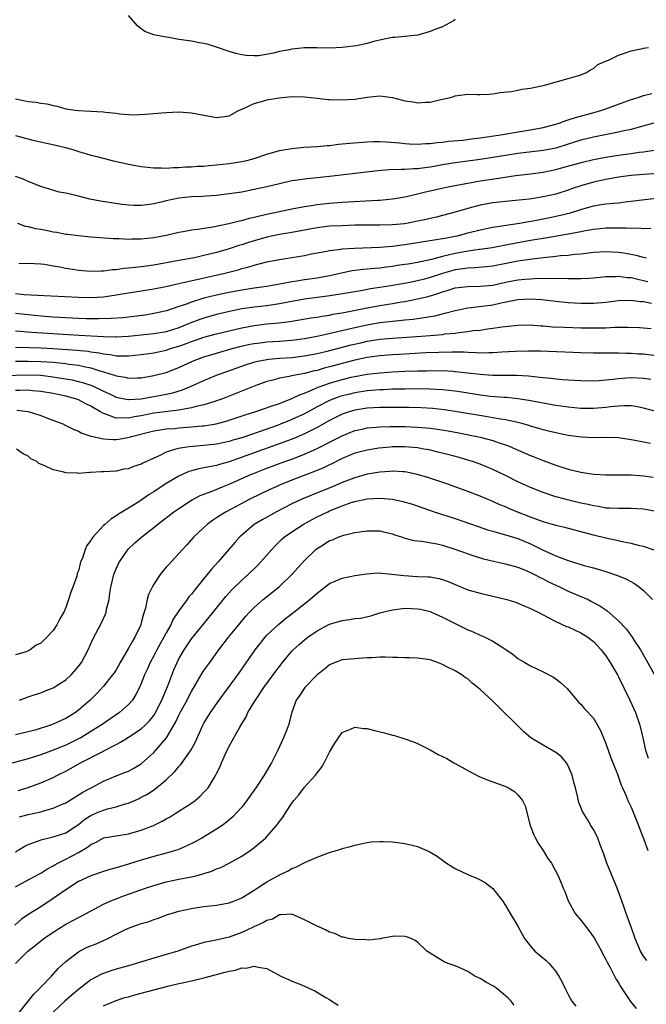
# Model space of a CAD drawing. Units: inches. Extents: x 2604000 to 2607000, y 1494000 to 1497000.
# Drawn here: x 2605048 to 2605147, y 1494845 to 1495001 of the extents above; entities that cross this region are included whole.
import ezdxf

# ---------------------------------------------------------------- set-up
doc = ezdxf.new("R2010")
doc.units = ezdxf.units.IN
doc.header["$MEASUREMENT"] = 0
doc.layers.add('LD26041494_2ft', color=180, linetype='Continuous')

msp = doc.modelspace()

# ---------------------------------------------------------------- linework, layer by layer
at = {"layer": 'LD26041494_2ft'}
for points, elevation in [([(2605117, 1495001.44), (2605116.75, 1495001.25), (2605115, 1495000.3), (2605113.9, 1494999.9), (2605113, 1494999.52), (2605111.04, 1494998.96), (2605107.4, 1494998.6), (2605107, 1494998.58), (2605105.68, 1494998.32), (2605104.05, 1494997.95), (2605103, 1494997.63), (2605101.27, 1494997.27), (2605100.78, 1494997.22), (2605099, 1494996.97), (2605097, 1494996.91), (2605094.95, 1494996.95), (2605093, 1494996.94), (2605091, 1494996.73), (2605090.64, 1494996.64), (2605089, 1494996.34), (2605088.09, 1494996.09), (2605085.69, 1494995.69), (2605085, 1494995.68), (2605083.72, 1494995.72), (2605083, 1494995.83), (2605082.06, 1494996.06), (2605081, 1494996.36), (2605079, 1494997.06), (2605077.52, 1494997.52), (2605077, 1494997.64), (2605076.25, 1494997.75), (2605075, 1494997.98), (2605073, 1494998.28), (2605071.42, 1494998.58), (2605070.67, 1494998.67), (2605069.03, 1494999.03), (2605067.57, 1494999.57), (2605067, 1494999.98), (2605066.43, 1495000.43), (2605065, 1495002.08)], 9276), ([(2605047, 1494988.8), (2605048.52, 1494988.52), (2605049, 1494988.4), (2605050.28, 1494988.28), (2605051, 1494988.15), (2605052, 1494988), (2605053, 1494987.74), (2605053.62, 1494987.62), (2605055, 1494987.22), (2605056.48, 1494987), (2605057, 1494986.94), (2605059, 1494986.86), (2605061, 1494986.74), (2605061.31, 1494986.69), (2605063, 1494986.52), (2605063.58, 1494986.42), (2605065.71, 1494986.29), (2605067.63, 1494986.37), (2605071, 1494986.64), (2605073, 1494986.72), (2605075, 1494986.58), (2605077, 1494986.19), (2605079, 1494985.86), (2605081, 1494986.11), (2605082.61, 1494987), (2605083.29, 1494987.29), (2605085, 1494988.08), (2605086.52, 1494988.52), (2605087, 1494988.64), (2605088.99, 1494988.99), (2605091, 1494989.17), (2605093, 1494989.14), (2605095, 1494988.94), (2605096.72, 1494988.72), (2605097, 1494988.73), (2605098.63, 1494988.63), (2605101, 1494988.77), (2605103, 1494989.1), (2605105, 1494989.28), (2605107, 1494989.01), (2605108.61, 1494988.61), (2605109, 1494988.47), (2605110.32, 1494988.32), (2605111, 1494988.16), (2605112.28, 1494988.28), (2605113, 1494988.29), (2605114.7, 1494988.7), (2605115, 1494988.75), (2605116.04, 1494989), (2605116.8, 1494989.2), (2605117, 1494989.28), (2605117.36, 1494989.36), (2605119, 1494989.56), (2605120.51, 1494989.49), (2605121, 1494989.53), (2605122.43, 1494989.57), (2605123, 1494989.6), (2605124.15, 1494989.85), (2605125.99, 1494989.99), (2605127, 1494990.21), (2605127.63, 1494990.37), (2605129, 1494990.53), (2605131.2, 1494991), (2605135, 1494992.04), (2605136.46, 1494992.46), (2605137, 1494992.64), (2605137.89, 1494993), (2605138.55, 1494993.45), (2605139, 1494993.64), (2605139.73, 1494994.27), (2605141, 1494994.8), (2605141.11, 1494994.89), (2605141.42, 1494995), (2605143, 1494995.79), (2605144.13, 1494996.13), (2605145, 1494996.48), (2605146.82, 1494996.82), (2605147, 1494996.87), (2605147.78, 1494997)], 9278), ([(2605047, 1494982.97), (2605049.75, 1494982.25), (2605053.43, 1494981.43), (2605055.14, 1494981), (2605056.57, 1494980.57), (2605057, 1494980.41), (2605058.12, 1494980.12), (2605059, 1494979.86), (2605059.7, 1494979.7), (2605062.39, 1494979), (2605065, 1494978.4), (2605067, 1494978.02), (2605069, 1494977.81), (2605070.19, 1494977.81), (2605071, 1494977.79), (2605072.14, 1494977.86), (2605073, 1494977.85), (2605074.04, 1494977.96), (2605075, 1494977.96), (2605075.92, 1494978.08), (2605077, 1494978.11), (2605077.79, 1494978.21), (2605079, 1494978.3), (2605081, 1494978.51), (2605083, 1494978.81), (2605083.83, 1494979), (2605085, 1494979.32), (2605087, 1494979.98), (2605089, 1494980.56), (2605091, 1494980.92), (2605092.91, 1494981.09), (2605095, 1494981.22), (2605096.62, 1494981.38), (2605097, 1494981.4), (2605098.42, 1494981.58), (2605099, 1494981.63), (2605100.23, 1494981.77), (2605103, 1494981.95), (2605104.01, 1494981.99), (2605105, 1494982), (2605106.02, 1494981.98), (2605108.18, 1494981.82), (2605109, 1494981.72), (2605109.66, 1494981.66), (2605111, 1494981.59), (2605112.32, 1494981.68), (2605113, 1494981.68), (2605114.15, 1494981.85), (2605115, 1494981.91), (2605115.95, 1494982.05), (2605118.25, 1494982.25), (2605119.57, 1494982.43), (2605121, 1494982.59), (2605123.89, 1494983), (2605127.65, 1494983.65), (2605129, 1494983.87), (2605131, 1494984.24), (2605133, 1494984.77), (2605133.71, 1494985), (2605134.63, 1494985.37), (2605135, 1494985.47), (2605136.14, 1494985.86), (2605139.3, 1494986.7), (2605140.33, 1494987), (2605141, 1494987.23), (2605145, 1494988.72), (2605145.99, 1494989), (2605147, 1494989.33), (2605148.32, 1494989.68)], 9280), ([(2605149, 1494985.02), (2605146.31, 1494984.31), (2605145, 1494983.95), (2605143.66, 1494983.66), (2605143, 1494983.49), (2605139, 1494982.69), (2605137, 1494982.22), (2605135, 1494981.61), (2605133, 1494980.97), (2605131, 1494980.58), (2605127, 1494980.08), (2605125, 1494979.79), (2605121, 1494979.17), (2605119, 1494978.89), (2605117, 1494978.63), (2605115, 1494978.31), (2605113.89, 1494978.11), (2605113, 1494977.92), (2605112.17, 1494977.83), (2605111, 1494977.64), (2605110.36, 1494977.64), (2605109, 1494977.55), (2605108.43, 1494977.57), (2605106.5, 1494977.5), (2605104.67, 1494977.33), (2605097, 1494976.46), (2605093, 1494976.03), (2605091.84, 1494975.84), (2605091, 1494975.73), (2605089, 1494975.29), (2605087, 1494974.8), (2605085, 1494974.34), (2605083, 1494973.96), (2605081, 1494973.65), (2605079, 1494973.42), (2605077.31, 1494973.31), (2605076.75, 1494973.25), (2605075, 1494973.18), (2605073, 1494972.98), (2605071, 1494972.56), (2605070.4, 1494972.4), (2605069, 1494972.08), (2605067.93, 1494971.93), (2605067, 1494971.83), (2605065.84, 1494971.84), (2605065, 1494971.88), (2605063.98, 1494971.98), (2605062.22, 1494972.22), (2605060.5, 1494972.5), (2605058.84, 1494972.84), (2605056.59, 1494973.41), (2605055, 1494973.77), (2605053.94, 1494973.94), (2605051, 1494974.85), (2605049, 1494975.65), (2605048.08, 1494976.08), (2605047, 1494976.42)], 9282), ([(2605047.3, 1494969), (2605048.51, 1494968.51), (2605049, 1494968.48), (2605050.15, 1494968.15), (2605051, 1494968.04), (2605051.87, 1494967.87), (2605053, 1494967.63), (2605053.57, 1494967.57), (2605055, 1494967.27), (2605055.25, 1494967.25), (2605057, 1494967.03), (2605059, 1494966.84), (2605062.53, 1494966.53), (2605063.47, 1494966.53), (2605065, 1494966.46), (2605065.51, 1494966.49), (2605067, 1494966.49), (2605067.45, 1494966.55), (2605069, 1494966.69), (2605071, 1494967.09), (2605073, 1494967.58), (2605073.68, 1494967.68), (2605075, 1494967.92), (2605076.02, 1494968.02), (2605078.4, 1494968.4), (2605080.93, 1494968.93), (2605082.64, 1494969.36), (2605083, 1494969.42), (2605084.23, 1494969.77), (2605085, 1494969.93), (2605085.84, 1494970.16), (2605087.47, 1494970.53), (2605089.76, 1494971), (2605091, 1494971.27), (2605093, 1494971.66), (2605093.77, 1494971.77), (2605095, 1494971.97), (2605097, 1494972.19), (2605099, 1494972.34), (2605104.68, 1494972.68), (2605105, 1494972.69), (2605107, 1494972.87), (2605107.76, 1494973), (2605109.25, 1494973.25), (2605111, 1494973.65), (2605112.07, 1494973.93), (2605115.33, 1494974.67), (2605116.93, 1494975), (2605119, 1494975.38), (2605121, 1494975.74), (2605124.26, 1494976.25), (2605126.58, 1494976.58), (2605129, 1494976.87), (2605131, 1494977.15), (2605133, 1494977.55), (2605134.14, 1494977.86), (2605137.27, 1494978.73), (2605139, 1494979.14), (2605141, 1494979.54), (2605143, 1494979.86), (2605145, 1494980.1), (2605146.29, 1494980.29), (2605147, 1494980.36), (2605148.66, 1494980.66)], 9284), ([(2605151, 1494977.04), (2605147, 1494976.75), (2605145, 1494976.57), (2605143, 1494976.31), (2605141, 1494975.95), (2605139, 1494975.51), (2605137, 1494974.96), (2605135.53, 1494974.47), (2605135, 1494974.28), (2605133, 1494973.64), (2605131, 1494973.17), (2605128.85, 1494972.85), (2605126.61, 1494972.61), (2605125, 1494972.47), (2605123, 1494972.25), (2605121, 1494971.89), (2605119, 1494971.33), (2605117, 1494970.73), (2605115, 1494970.22), (2605114.02, 1494969.98), (2605113, 1494969.76), (2605112.4, 1494969.6), (2605111, 1494969.3), (2605109.49, 1494969), (2605108.91, 1494968.91), (2605107, 1494968.73), (2605105, 1494968.69), (2605103, 1494968.69), (2605101, 1494968.66), (2605099, 1494968.6), (2605097, 1494968.5), (2605095, 1494968.26), (2605091, 1494967.52), (2605089, 1494967.18), (2605087, 1494966.75), (2605085, 1494966.2), (2605084.08, 1494965.92), (2605083, 1494965.57), (2605082.56, 1494965.44), (2605081, 1494964.92), (2605079, 1494964.33), (2605077, 1494963.82), (2605075.5, 1494963.5), (2605073, 1494963.05), (2605069, 1494962.29), (2605067, 1494962.02), (2605066.06, 1494961.94), (2605065, 1494961.81), (2605064.25, 1494961.75), (2605063, 1494961.58), (2605062.45, 1494961.55), (2605061, 1494961.35), (2605060.65, 1494961.35), (2605059, 1494961.28), (2605057, 1494961.44), (2605056.45, 1494961.55), (2605055, 1494961.75), (2605054.02, 1494961.98), (2605053, 1494962.14), (2605051.58, 1494962.42), (2605051, 1494962.48), (2605049, 1494962.57), (2605047.5, 1494962.5)], 9286), ([(2605047, 1494957.79), (2605048.35, 1494957.65), (2605050.5, 1494957.5), (2605057, 1494957.18), (2605059, 1494957.15), (2605061, 1494957.27), (2605063, 1494957.56), (2605065, 1494957.9), (2605069, 1494958.52), (2605070.91, 1494958.91), (2605073, 1494959.39), (2605073.48, 1494959.48), (2605080.12, 1494961), (2605082.43, 1494961.57), (2605083, 1494961.75), (2605084, 1494962), (2605085, 1494962.32), (2605085.56, 1494962.44), (2605087, 1494962.84), (2605089, 1494963.22), (2605091, 1494963.52), (2605091.65, 1494963.65), (2605093, 1494963.87), (2605094.11, 1494964.11), (2605095, 1494964.28), (2605096.55, 1494964.55), (2605097, 1494964.65), (2605098.86, 1494964.86), (2605099, 1494964.89), (2605100.96, 1494965.04), (2605105, 1494965.17), (2605107, 1494965.32), (2605108.48, 1494965.52), (2605109, 1494965.58), (2605111, 1494965.9), (2605111.94, 1494966.06), (2605113, 1494966.22), (2605113.64, 1494966.36), (2605115, 1494966.55), (2605115.37, 1494966.63), (2605117, 1494966.92), (2605117.37, 1494967), (2605119, 1494967.44), (2605121, 1494967.94), (2605123, 1494968.34), (2605127.22, 1494969), (2605128.72, 1494969.28), (2605129.39, 1494969.39), (2605132.09, 1494969.91), (2605133.75, 1494970.25), (2605135.35, 1494970.65), (2605137, 1494971.17), (2605139, 1494971.74), (2605139.91, 1494971.91), (2605141, 1494972.07), (2605142.21, 1494972.21), (2605143, 1494972.26), (2605144.44, 1494972.44), (2605145, 1494972.48), (2605146.74, 1494972.74), (2605149, 1494972.99)], 9288), ([(2605148.14, 1494968.14), (2605147, 1494968.11), (2605146.19, 1494968.19), (2605145, 1494968.15), (2605144.2, 1494968.2), (2605143, 1494968.2), (2605142.21, 1494968.21), (2605141, 1494968.18), (2605140.1, 1494968.1), (2605139, 1494967.98), (2605137.77, 1494967.77), (2605137, 1494967.61), (2605135.31, 1494967.31), (2605135, 1494967.24), (2605131.37, 1494966.63), (2605131, 1494966.58), (2605129.66, 1494966.34), (2605129, 1494966.23), (2605125.58, 1494965.58), (2605122.91, 1494965.09), (2605121, 1494964.81), (2605120.8, 1494964.8), (2605118.45, 1494964.45), (2605117, 1494964.18), (2605115.9, 1494963.9), (2605115, 1494963.71), (2605113.22, 1494963.22), (2605111, 1494962.73), (2605109.51, 1494962.49), (2605109, 1494962.4), (2605107.77, 1494962.23), (2605107, 1494962.09), (2605106.01, 1494961.99), (2605105, 1494961.84), (2605104.2, 1494961.8), (2605103, 1494961.67), (2605102.38, 1494961.62), (2605100.62, 1494961.38), (2605097, 1494960.61), (2605095, 1494960.25), (2605093, 1494959.98), (2605091.77, 1494959.77), (2605091, 1494959.67), (2605089.33, 1494959.33), (2605087.56, 1494959), (2605087, 1494958.91), (2605085, 1494958.63), (2605083, 1494958.33), (2605081, 1494957.96), (2605080.2, 1494957.8), (2605079, 1494957.53), (2605076.98, 1494957.02), (2605075, 1494956.41), (2605074.04, 1494956.04), (2605073, 1494955.7), (2605071.02, 1494955.02), (2605069, 1494954.58), (2605067.64, 1494954.36), (2605065, 1494954.03), (2605064.07, 1494953.93), (2605062.21, 1494953.79), (2605060.25, 1494953.75), (2605058.23, 1494953.77), (2605057, 1494953.81), (2605055, 1494953.91), (2605053, 1494954.03), (2605051, 1494954.19), (2605049, 1494954.38), (2605047, 1494954.61)], 9290), ([(2605147.44, 1494963.44), (2605147, 1494963.52), (2605145.84, 1494963.84), (2605144.15, 1494964.15), (2605143, 1494964.32), (2605141, 1494964.42), (2605139, 1494964.3), (2605138.23, 1494964.23), (2605137, 1494964.08), (2605135.99, 1494963.99), (2605135, 1494963.87), (2605133.78, 1494963.78), (2605133, 1494963.68), (2605131.55, 1494963.55), (2605129.27, 1494963.27), (2605127, 1494962.92), (2605123, 1494962.15), (2605121.97, 1494962.03), (2605120.14, 1494961.86), (2605119, 1494961.84), (2605118.28, 1494961.72), (2605117, 1494961.57), (2605115, 1494961), (2605113, 1494960.33), (2605112.09, 1494960.09), (2605111, 1494959.82), (2605109.51, 1494959.51), (2605107.05, 1494959.05), (2605105, 1494958.72), (2605103.49, 1494958.51), (2605102.29, 1494958.29), (2605101, 1494958.08), (2605098.4, 1494957.61), (2605096.66, 1494957.34), (2605093, 1494956.89), (2605090.42, 1494956.42), (2605089, 1494956.13), (2605088, 1494956), (2605087, 1494955.84), (2605085, 1494955.63), (2605083, 1494955.32), (2605081.07, 1494954.93), (2605079, 1494954.43), (2605077, 1494953.88), (2605076.34, 1494953.66), (2605074.89, 1494953.11), (2605074.63, 1494953), (2605073, 1494952.34), (2605071, 1494951.7), (2605069, 1494951.35), (2605065, 1494950.94), (2605063, 1494950.83), (2605062.85, 1494950.85), (2605061, 1494950.89), (2605057.12, 1494951.12), (2605049.55, 1494951.55), (2605047.71, 1494951.71), (2605047, 1494951.8)], 9292), ([(2605047, 1494949.26), (2605049.17, 1494949.16), (2605051, 1494949.13), (2605053, 1494949.04), (2605056.77, 1494948.77), (2605058.58, 1494948.58), (2605059, 1494948.51), (2605060.33, 1494948.33), (2605061, 1494948.16), (2605062.06, 1494948.06), (2605063, 1494947.85), (2605063.88, 1494947.88), (2605065, 1494947.83), (2605067, 1494948.06), (2605068.23, 1494948.23), (2605069, 1494948.35), (2605071, 1494948.77), (2605071.68, 1494949), (2605073, 1494949.39), (2605074.19, 1494949.81), (2605075, 1494950.14), (2605075.65, 1494950.35), (2605077, 1494950.82), (2605079, 1494951.36), (2605081, 1494951.86), (2605083, 1494952.34), (2605085, 1494952.71), (2605087, 1494952.93), (2605088.9, 1494953.1), (2605090.67, 1494953.33), (2605094.09, 1494953.91), (2605095, 1494954.03), (2605095.81, 1494954.19), (2605097, 1494954.35), (2605097.53, 1494954.47), (2605099, 1494954.7), (2605103, 1494955.51), (2605105, 1494955.87), (2605107, 1494956.18), (2605108.44, 1494956.44), (2605109, 1494956.51), (2605111, 1494956.92), (2605112.67, 1494957.33), (2605114.22, 1494957.78), (2605115, 1494958.06), (2605115.74, 1494958.26), (2605117, 1494958.67), (2605119, 1494958.92), (2605121, 1494958.94), (2605123, 1494959.13), (2605125, 1494959.57), (2605127, 1494959.97), (2605128.09, 1494960.09), (2605129, 1494960.15), (2605130.21, 1494960.21), (2605131, 1494960.19), (2605132.22, 1494960.22), (2605133, 1494960.19), (2605134.21, 1494960.21), (2605135, 1494960.17), (2605136.2, 1494960.2), (2605137, 1494960.18), (2605138.26, 1494960.26), (2605139, 1494960.28), (2605141, 1494960.48), (2605142.5, 1494960.5), (2605143, 1494960.54), (2605144.36, 1494960.36), (2605145, 1494960.32), (2605146.06, 1494960.06), (2605147, 1494959.87), (2605147.7, 1494959.7)], 9294), ([(2605047, 1494946.99), (2605049, 1494947), (2605051, 1494946.96), (2605053, 1494946.82), (2605055, 1494946.61), (2605055.47, 1494946.53), (2605057, 1494946.35), (2605057.86, 1494946.14), (2605059, 1494945.93), (2605060.59, 1494945.41), (2605061, 1494945.3), (2605061.98, 1494945), (2605062.75, 1494944.75), (2605063, 1494944.65), (2605064.43, 1494944.43), (2605065, 1494944.29), (2605066.36, 1494944.36), (2605067, 1494944.37), (2605069, 1494944.71), (2605071, 1494945.22), (2605073, 1494946.01), (2605075.15, 1494947), (2605077, 1494947.67), (2605079, 1494948.29), (2605081.48, 1494949), (2605082.68, 1494949.32), (2605084.3, 1494949.7), (2605085, 1494949.84), (2605085.95, 1494949.95), (2605087, 1494950.09), (2605089, 1494950.21), (2605090.3, 1494950.3), (2605091, 1494950.34), (2605093, 1494950.61), (2605095, 1494950.99), (2605097.56, 1494951.56), (2605101, 1494952.36), (2605103, 1494952.8), (2605105, 1494953.15), (2605107, 1494953.39), (2605108.48, 1494953.52), (2605109, 1494953.59), (2605110.29, 1494953.71), (2605111, 1494953.82), (2605112.06, 1494953.94), (2605113, 1494954.13), (2605113.75, 1494954.25), (2605115, 1494954.57), (2605115.36, 1494954.64), (2605117, 1494955.09), (2605119, 1494955.51), (2605119.54, 1494955.54), (2605123, 1494956.01), (2605124.31, 1494956.31), (2605127, 1494956.86), (2605129, 1494956.96), (2605130.82, 1494956.82), (2605133, 1494956.58), (2605135, 1494956.38), (2605137, 1494956.25), (2605139, 1494956.24), (2605141, 1494956.41), (2605143, 1494956.67), (2605145, 1494956.72), (2605146.51, 1494956.51), (2605147, 1494956.49), (2605148.28, 1494956.27)], 9296), ([(2605045, 1494944.73), (2605049, 1494944.84), (2605051, 1494944.75), (2605052.56, 1494944.56), (2605054.31, 1494944.31), (2605056.02, 1494944.02), (2605057, 1494943.79), (2605057.63, 1494943.63), (2605059.12, 1494943.12), (2605061, 1494942.21), (2605061.84, 1494941.84), (2605063, 1494941.29), (2605064.88, 1494940.88), (2605065, 1494940.87), (2605067, 1494941), (2605068.68, 1494941.32), (2605069, 1494941.37), (2605071, 1494941.77), (2605072.02, 1494941.98), (2605073.56, 1494942.44), (2605074.95, 1494943), (2605077, 1494943.92), (2605079, 1494944.76), (2605079.6, 1494945), (2605080.63, 1494945.37), (2605083.59, 1494946.41), (2605085.11, 1494946.89), (2605085.56, 1494947), (2605087, 1494947.29), (2605087.31, 1494947.31), (2605089, 1494947.49), (2605091, 1494947.6), (2605093, 1494947.83), (2605095, 1494948.23), (2605096.61, 1494948.61), (2605100.41, 1494949.59), (2605101.95, 1494949.95), (2605103, 1494950.18), (2605105, 1494950.49), (2605107, 1494950.69), (2605111.59, 1494951), (2605113, 1494951.11), (2605115, 1494951.28), (2605115.34, 1494951.34), (2605117, 1494951.49), (2605117.6, 1494951.59), (2605119, 1494951.72), (2605119.87, 1494951.87), (2605121, 1494951.97), (2605122.16, 1494952.16), (2605123, 1494952.25), (2605124.48, 1494952.48), (2605127, 1494952.76), (2605129, 1494952.79), (2605130.66, 1494952.66), (2605131, 1494952.65), (2605132.5, 1494952.5), (2605134.4, 1494952.4), (2605137, 1494952.32), (2605139, 1494952.3), (2605140.34, 1494952.34), (2605141, 1494952.34), (2605142.41, 1494952.41), (2605144.43, 1494952.42), (2605146.36, 1494952.36), (2605148.2, 1494952.2)], 9298), ([(2605149, 1494947.84), (2605147, 1494948.1), (2605146.14, 1494948.14), (2605145, 1494948.23), (2605144.24, 1494948.24), (2605143, 1494948.3), (2605142.28, 1494948.28), (2605141, 1494948.29), (2605139, 1494948.29), (2605137, 1494948.33), (2605130.6, 1494948.6), (2605129, 1494948.62), (2605128.62, 1494948.62), (2605126.55, 1494948.55), (2605124.42, 1494948.42), (2605123, 1494948.31), (2605122.33, 1494948.33), (2605121, 1494948.29), (2605120.35, 1494948.35), (2605119, 1494948.37), (2605118.42, 1494948.42), (2605116.45, 1494948.45), (2605114.41, 1494948.41), (2605112.32, 1494948.32), (2605108.07, 1494948.07), (2605107, 1494948), (2605105, 1494947.83), (2605103, 1494947.57), (2605101, 1494947.15), (2605099, 1494946.64), (2605097, 1494946.1), (2605096.12, 1494945.88), (2605095, 1494945.54), (2605094.55, 1494945.45), (2605093, 1494945.05), (2605092.66, 1494945), (2605091, 1494944.67), (2605090.55, 1494944.55), (2605089, 1494944.29), (2605088, 1494944), (2605087, 1494943.74), (2605085, 1494943.02), (2605079.92, 1494941), (2605079, 1494940.67), (2605078.54, 1494940.54), (2605077, 1494940.04), (2605075.77, 1494939.77), (2605075, 1494939.55), (2605073.27, 1494939.27), (2605073, 1494939.2), (2605069, 1494938.71), (2605067, 1494938.31), (2605065.87, 1494938.13), (2605065, 1494937.91), (2605064.01, 1494937.99), (2605063, 1494937.92), (2605061.49, 1494938.51), (2605061, 1494938.64), (2605060.4, 1494939), (2605059.5, 1494939.5), (2605059, 1494939.81), (2605058.19, 1494940.19), (2605057, 1494940.83), (2605056.54, 1494941), (2605055, 1494941.43), (2605053, 1494941.83), (2605051, 1494942.18), (2605049.71, 1494942.29), (2605049, 1494942.37), (2605047.66, 1494942.34), (2605047, 1494942.35)], 9300), ([(2605047.18, 1494939.18), (2605049, 1494938.99), (2605051, 1494938.35), (2605052.1, 1494937.9), (2605054.5, 1494937), (2605055, 1494936.77), (2605056.18, 1494936.18), (2605057, 1494935.87), (2605057.54, 1494935.54), (2605059, 1494935.07), (2605059.05, 1494935.05), (2605061, 1494934.62), (2605062.51, 1494934.51), (2605063, 1494934.53), (2605063.42, 1494934.58), (2605065.13, 1494934.87), (2605065.48, 1494935), (2605069, 1494935.9), (2605070.04, 1494936.04), (2605071, 1494936.2), (2605072.3, 1494936.3), (2605073, 1494936.38), (2605075, 1494936.53), (2605076.71, 1494936.71), (2605077, 1494936.72), (2605078.96, 1494937.04), (2605080.55, 1494937.45), (2605083.55, 1494938.45), (2605085.28, 1494939), (2605087.86, 1494939.86), (2605089, 1494940.27), (2605091, 1494941.03), (2605092.31, 1494941.69), (2605093, 1494941.92), (2605094.57, 1494942.57), (2605095.16, 1494942.84), (2605097, 1494943.49), (2605099, 1494944.08), (2605100.44, 1494944.44), (2605101, 1494944.57), (2605103, 1494944.93), (2605105, 1494945.16), (2605107, 1494945.29), (2605109, 1494945.4), (2605111, 1494945.47), (2605112.51, 1494945.49), (2605113, 1494945.51), (2605114.51, 1494945.49), (2605115, 1494945.5), (2605116.61, 1494945.39), (2605117, 1494945.38), (2605119, 1494945.16), (2605121, 1494944.91), (2605123, 1494944.77), (2605126.78, 1494944.78), (2605128.67, 1494944.67), (2605130.48, 1494944.48), (2605131, 1494944.39), (2605132.27, 1494944.27), (2605133, 1494944.18), (2605134.1, 1494944.1), (2605135, 1494944.02), (2605137, 1494943.91), (2605139, 1494943.88), (2605139.93, 1494943.93), (2605141, 1494944.02), (2605142.14, 1494944.14), (2605143, 1494944.26), (2605144.34, 1494944.34), (2605145, 1494944.4), (2605147, 1494944.31), (2605148.14, 1494944.14)], 9302), ([(2605149, 1494939), (2605147, 1494939.53), (2605145.76, 1494939.76), (2605145, 1494939.86), (2605143.89, 1494939.89), (2605143, 1494939.84), (2605141.73, 1494939.73), (2605141, 1494939.63), (2605139, 1494939.47), (2605137, 1494939.48), (2605135, 1494939.65), (2605133.83, 1494939.83), (2605133, 1494939.93), (2605132.11, 1494940.11), (2605131, 1494940.3), (2605130.43, 1494940.43), (2605128.75, 1494940.75), (2605127, 1494941.01), (2605125.19, 1494941.19), (2605124.8, 1494941.2), (2605122.6, 1494941.4), (2605121, 1494941.61), (2605118.07, 1494942.07), (2605117, 1494942.22), (2605115, 1494942.44), (2605113, 1494942.55), (2605110.58, 1494942.58), (2605109, 1494942.56), (2605107, 1494942.52), (2605105.56, 1494942.44), (2605105, 1494942.43), (2605103.69, 1494942.31), (2605103, 1494942.27), (2605101, 1494941.96), (2605100.23, 1494941.77), (2605099, 1494941.47), (2605098.64, 1494941.36), (2605097.67, 1494941), (2605097, 1494940.73), (2605095, 1494939.71), (2605093, 1494938.63), (2605091, 1494937.7), (2605090.5, 1494937.5), (2605089.31, 1494937), (2605088.8, 1494936.8), (2605087, 1494936.17), (2605083, 1494934.81), (2605081.61, 1494934.39), (2605081, 1494934.19), (2605079, 1494933.76), (2605077, 1494933.55), (2605074.64, 1494933.36), (2605072.9, 1494933.1), (2605072.52, 1494933), (2605071, 1494932.49), (2605069.98, 1494931.98), (2605067.25, 1494930.75), (2605067, 1494930.59), (2605065.77, 1494930.23), (2605065, 1494929.87), (2605064.23, 1494929.77), (2605063, 1494929.5), (2605061, 1494929.37), (2605060.63, 1494929.37), (2605059, 1494929.25), (2605058.75, 1494929.25), (2605057, 1494929.12), (2605056.86, 1494929.14), (2605055, 1494929.21), (2605054.69, 1494929.31), (2605053, 1494929.66), (2605051.66, 1494930.34), (2605050.68, 1494930.68), (2605050.37, 1494931), (2605049.44, 1494931.44), (2605049, 1494931.84), (2605048.21, 1494932.21), (2605047.16, 1494933)], 9304), ([(2605148.11, 1494933.89), (2605147, 1494934.09), (2605145.63, 1494934.37), (2605145, 1494934.47), (2605143, 1494934.76), (2605141, 1494934.83), (2605139, 1494934.79), (2605137.13, 1494934.87), (2605135, 1494935.16), (2605133, 1494935.58), (2605131.87, 1494935.87), (2605131, 1494936.08), (2605130.3, 1494936.3), (2605129, 1494936.66), (2605128.75, 1494936.75), (2605127.83, 1494937), (2605127, 1494937.21), (2605126.74, 1494937.26), (2605125, 1494937.65), (2605124.24, 1494937.76), (2605123, 1494937.99), (2605121.82, 1494938.18), (2605117, 1494939), (2605115.26, 1494939.26), (2605113.45, 1494939.45), (2605111.56, 1494939.56), (2605109.6, 1494939.6), (2605107.62, 1494939.62), (2605105.61, 1494939.61), (2605105, 1494939.6), (2605103, 1494939.5), (2605101, 1494939.21), (2605100.27, 1494939), (2605099.32, 1494938.68), (2605099, 1494938.56), (2605097.96, 1494938.04), (2605097, 1494937.54), (2605095, 1494936.42), (2605093, 1494935.44), (2605091.3, 1494934.7), (2605089.87, 1494934.13), (2605088.4, 1494933.6), (2605085, 1494932.4), (2605081, 1494930.94), (2605079.48, 1494930.52), (2605079, 1494930.37), (2605077.82, 1494930.18), (2605077, 1494929.98), (2605076.16, 1494929.84), (2605075, 1494929.52), (2605074.6, 1494929.4), (2605073, 1494928.7), (2605071, 1494927.51), (2605069, 1494926.2), (2605068.26, 1494925.74), (2605067, 1494924.86), (2605066.61, 1494924.61), (2605065, 1494923.59), (2605063.39, 1494922.61), (2605063, 1494922.34), (2605062.17, 1494921.83), (2605061.21, 1494921), (2605061, 1494920.79), (2605059.35, 1494919), (2605059.2, 1494918.8), (2605059, 1494918.42), (2605058.35, 1494917.65), (2605058.07, 1494917), (2605057.63, 1494915.63), (2605057.36, 1494915), (2605057.26, 1494914.74), (2605057, 1494913.6), (2605056.83, 1494913.17), (2605056.81, 1494913), (2605056.73, 1494912.73), (2605056.11, 1494911), (2605055.8, 1494910.2), (2605055.44, 1494909), (2605055, 1494907.74), (2605054.68, 1494907), (2605054.04, 1494905.96), (2605053.59, 1494905), (2605053, 1494904.1), (2605051.97, 1494903), (2605051, 1494902.06), (2605050.29, 1494901.72), (2605049.33, 1494901), (2605049, 1494900.82), (2605048.68, 1494900.68), (2605047, 1494900.19)], 9306), ([(2605047.6, 1494893), (2605049, 1494893.5), (2605050.14, 1494893.86), (2605051, 1494894.17), (2605051.61, 1494894.39), (2605053, 1494894.94), (2605055, 1494896.2), (2605055.85, 1494897), (2605057, 1494898.33), (2605057.28, 1494898.72), (2605057.5, 1494899), (2605058.53, 1494901), (2605059.28, 1494902.72), (2605060.7, 1494905.3), (2605061.3, 1494906.7), (2605061.41, 1494907), (2605061.5, 1494907.5), (2605061.88, 1494909), (2605062.01, 1494910.01), (2605062.19, 1494911), (2605062.65, 1494913), (2605062.74, 1494913.26), (2605063, 1494913.89), (2605063.34, 1494914.66), (2605063.52, 1494915), (2605064.95, 1494917.05), (2605065.97, 1494918.03), (2605067.09, 1494919), (2605069, 1494920.48), (2605069.61, 1494921), (2605072.21, 1494923), (2605073, 1494923.55), (2605075, 1494924.85), (2605076.41, 1494925.59), (2605077, 1494925.82), (2605078.31, 1494926.31), (2605079.97, 1494927), (2605081, 1494927.39), (2605084.57, 1494929), (2605084.88, 1494929.12), (2605087, 1494929.94), (2605089.87, 1494931), (2605091, 1494931.4), (2605093, 1494932.16), (2605095, 1494933.06), (2605096.29, 1494933.71), (2605097, 1494934.09), (2605097.61, 1494934.39), (2605099, 1494935.13), (2605101, 1494935.94), (2605102.19, 1494936.19), (2605103, 1494936.38), (2605104.49, 1494936.49), (2605105, 1494936.55), (2605106.57, 1494936.57), (2605107, 1494936.59), (2605109, 1494936.58), (2605111, 1494936.5), (2605112.39, 1494936.39), (2605113, 1494936.32), (2605114.16, 1494936.16), (2605115.88, 1494935.88), (2605117.57, 1494935.57), (2605120.46, 1494935), (2605121, 1494934.87), (2605123, 1494934.34), (2605124.02, 1494933.98), (2605125, 1494933.67), (2605125.5, 1494933.5), (2605126.67, 1494933), (2605129, 1494931.97), (2605129.7, 1494931.7), (2605131, 1494931.15), (2605133, 1494930.41), (2605135, 1494929.8), (2605137, 1494929.32), (2605139, 1494929.01), (2605141, 1494928.9), (2605143, 1494928.91), (2605145, 1494928.9), (2605147, 1494928.75), (2605148.54, 1494928.54)], 9308), ([(2605149, 1494923.04), (2605147, 1494923.43), (2605145, 1494923.55), (2605143.53, 1494923.53), (2605143, 1494923.5), (2605141.59, 1494923.59), (2605141, 1494923.6), (2605139.82, 1494923.82), (2605139, 1494923.94), (2605138.15, 1494924.15), (2605137, 1494924.39), (2605134.89, 1494924.89), (2605133.31, 1494925.31), (2605133, 1494925.4), (2605131, 1494926.06), (2605129, 1494926.87), (2605127, 1494927.79), (2605125, 1494928.8), (2605123, 1494929.76), (2605121, 1494930.57), (2605119.77, 1494931), (2605119.19, 1494931.19), (2605117.63, 1494931.63), (2605116.06, 1494932.06), (2605114.47, 1494932.47), (2605112.85, 1494932.85), (2605112.03, 1494933), (2605111, 1494933.17), (2605109, 1494933.34), (2605107, 1494933.33), (2605106.69, 1494933.31), (2605104.86, 1494933.14), (2605103, 1494932.84), (2605101, 1494932.32), (2605099, 1494931.5), (2605097.35, 1494930.65), (2605097, 1494930.49), (2605096.01, 1494929.99), (2605094.6, 1494929.4), (2605091, 1494928.02), (2605089, 1494927.22), (2605088.48, 1494927), (2605087.46, 1494926.54), (2605084.31, 1494925), (2605080.51, 1494923), (2605079.57, 1494922.43), (2605079, 1494922.03), (2605078.37, 1494921.63), (2605077.52, 1494921), (2605075.39, 1494919), (2605074.27, 1494917.74), (2605073.56, 1494917), (2605073, 1494916.37), (2605071.38, 1494914.62), (2605071, 1494914.16), (2605070.46, 1494913.54), (2605070.04, 1494913), (2605069, 1494911.47), (2605068.73, 1494911), (2605068.17, 1494909.83), (2605067.94, 1494909), (2605067.66, 1494907.66), (2605067.46, 1494907), (2605067.34, 1494906.66), (2605067, 1494905.28), (2605066.93, 1494905), (2605066.87, 1494904.87), (2605066, 1494903), (2605065.61, 1494902.39), (2605065, 1494901.24), (2605063.67, 1494899), (2605063, 1494897.82), (2605062.68, 1494897.32), (2605062.44, 1494897), (2605061, 1494895.2), (2605059.94, 1494894.06), (2605058.88, 1494893), (2605057, 1494891.36), (2605056.52, 1494891), (2605055, 1494890.07), (2605054.25, 1494889.75), (2605053, 1494889.16), (2605052.56, 1494889), (2605050.27, 1494888.27), (2605049, 1494887.92), (2605047, 1494887.43)], 9310), ([(2605148.82, 1494916.82), (2605147, 1494917.46), (2605146.42, 1494917.58), (2605145, 1494917.97), (2605143.84, 1494918.16), (2605142.49, 1494918.49), (2605141, 1494918.77), (2605139, 1494919.28), (2605134.47, 1494920.47), (2605133, 1494920.81), (2605132.87, 1494920.87), (2605131, 1494921.38), (2605129, 1494922.13), (2605126.79, 1494923), (2605125.53, 1494923.53), (2605125, 1494923.77), (2605124.12, 1494924.12), (2605123, 1494924.64), (2605121, 1494925.49), (2605119, 1494926.25), (2605115.5, 1494927.5), (2605112.5, 1494928.5), (2605110.96, 1494928.96), (2605109.3, 1494929.3), (2605109, 1494929.35), (2605108.64, 1494929.36), (2605107, 1494929.46), (2605106.59, 1494929.41), (2605105, 1494929.31), (2605103, 1494928.98), (2605101, 1494928.43), (2605099, 1494927.66), (2605097.45, 1494927), (2605095.7, 1494926.3), (2605092.57, 1494925), (2605091, 1494924.25), (2605088.52, 1494923), (2605086.27, 1494921.73), (2605085, 1494920.96), (2605083, 1494919.28), (2605082.69, 1494919), (2605081.9, 1494918.1), (2605080.98, 1494917), (2605079.25, 1494915), (2605078.17, 1494913.83), (2605077.51, 1494913), (2605075.47, 1494910.53), (2605075, 1494909.89), (2605074.58, 1494909.42), (2605074.3, 1494909), (2605073, 1494907.2), (2605072.11, 1494905.89), (2605071.72, 1494905), (2605071, 1494903.73), (2605070.62, 1494903), (2605069.5, 1494901), (2605069, 1494900.02), (2605068.45, 1494899), (2605068.01, 1494897.99), (2605067.54, 1494897), (2605067, 1494895.65), (2605066.71, 1494895), (2605066.14, 1494893.86), (2605065.6, 1494893), (2605065, 1494892.3), (2605063.55, 1494891), (2605060.62, 1494889), (2605059, 1494887.97), (2605057.39, 1494887), (2605057, 1494886.79), (2605055, 1494885.83), (2605053, 1494885.01), (2605051, 1494884.26), (2605049, 1494883.62), (2605045, 1494882.57)], 9312), ([(2605047.4, 1494878.6), (2605049, 1494879.08), (2605051, 1494879.81), (2605053, 1494880.65), (2605053.66, 1494881), (2605055, 1494881.66), (2605057.32, 1494883), (2605060.76, 1494884.76), (2605061.26, 1494885), (2605063, 1494885.91), (2605063.73, 1494886.27), (2605065, 1494887.09), (2605067, 1494888.42), (2605067.64, 1494889), (2605068.32, 1494889.68), (2605069, 1494890.53), (2605069.3, 1494891), (2605070.3, 1494893), (2605071.25, 1494895.25), (2605072.21, 1494897.79), (2605072.72, 1494899), (2605073, 1494899.56), (2605073.83, 1494901), (2605075, 1494902.74), (2605076.91, 1494905.09), (2605077.82, 1494906.18), (2605080.49, 1494909.51), (2605081.42, 1494910.58), (2605083, 1494912.11), (2605084.01, 1494913), (2605085.54, 1494914.46), (2605086.06, 1494915), (2605087.79, 1494917), (2605088.37, 1494917.63), (2605089.39, 1494918.61), (2605089.82, 1494919), (2605091, 1494919.82), (2605092.77, 1494921), (2605094.22, 1494921.78), (2605095, 1494922.17), (2605096.71, 1494923), (2605097, 1494923.13), (2605099, 1494923.95), (2605100.46, 1494924.46), (2605101, 1494924.64), (2605103, 1494925.05), (2605105, 1494925.15), (2605107, 1494925), (2605108.66, 1494924.66), (2605110.2, 1494924.2), (2605113.67, 1494923), (2605117, 1494921.91), (2605120.64, 1494920.64), (2605122.14, 1494920.14), (2605123, 1494919.9), (2605123.68, 1494919.68), (2605125, 1494919.35), (2605127, 1494918.72), (2605129, 1494917.89), (2605131, 1494916.9), (2605132.32, 1494916.32), (2605133, 1494915.97), (2605133.73, 1494915.73), (2605135, 1494915.23), (2605137.54, 1494914.46), (2605139, 1494914.06), (2605141, 1494913.47), (2605142.86, 1494912.86), (2605144.26, 1494912.26), (2605145.56, 1494911.56), (2605146.33, 1494911), (2605147, 1494910.44), (2605148.42, 1494909)], 9314), ([(2605047.61, 1494874.39), (2605049, 1494874.73), (2605051, 1494875.2), (2605051.29, 1494875.29), (2605053, 1494875.74), (2605054.33, 1494876.33), (2605055, 1494876.61), (2605057.71, 1494878.29), (2605059.03, 1494879.03), (2605061, 1494880.08), (2605063, 1494880.92), (2605064.52, 1494881.48), (2605065, 1494881.68), (2605065.85, 1494882.15), (2605067, 1494882.84), (2605069, 1494884.63), (2605069.34, 1494885), (2605071.02, 1494886.98), (2605072.5, 1494889.5), (2605073, 1494890.58), (2605073.21, 1494891), (2605074.3, 1494893), (2605074.53, 1494893.47), (2605075, 1494894.35), (2605075.99, 1494895.99), (2605076.73, 1494897.27), (2605077, 1494897.68), (2605077.92, 1494899), (2605079.38, 1494901), (2605080.92, 1494903), (2605082.74, 1494905.26), (2605083.66, 1494906.34), (2605084.27, 1494907), (2605085, 1494907.74), (2605086.44, 1494909), (2605089, 1494911.09), (2605091.01, 1494913), (2605093, 1494915.23), (2605094.79, 1494917), (2605095, 1494917.17), (2605096.14, 1494917.86), (2605097, 1494918.4), (2605097.45, 1494918.55), (2605098.48, 1494919), (2605099.29, 1494919.29), (2605101, 1494919.69), (2605101.83, 1494919.83), (2605103, 1494919.98), (2605103.97, 1494919.97), (2605105, 1494919.94), (2605105.77, 1494919.77), (2605107, 1494919.47), (2605107.34, 1494919.34), (2605108.44, 1494919), (2605109, 1494918.8), (2605110.43, 1494918.43), (2605111, 1494918.37), (2605111.66, 1494918.34), (2605114.11, 1494917.89), (2605115, 1494917.66), (2605116.94, 1494917.06), (2605119.97, 1494915.97), (2605121.5, 1494915.5), (2605123.11, 1494915.11), (2605125, 1494914.72), (2605127, 1494914.17), (2605128.42, 1494913.58), (2605129, 1494913.32), (2605129.61, 1494913), (2605130.51, 1494912.51), (2605131, 1494912.29), (2605131.86, 1494911.86), (2605133, 1494911.32), (2605133.72, 1494911), (2605135, 1494910.37), (2605138.15, 1494909), (2605138.72, 1494908.72), (2605140.03, 1494908.03), (2605141, 1494907.36), (2605141.22, 1494907.22), (2605143, 1494905.62), (2605144.27, 1494904.27), (2605145, 1494903.25), (2605145.11, 1494903.11), (2605145.52, 1494902.48), (2605146.52, 1494901), (2605147, 1494900.14), (2605147.43, 1494899.43), (2605148.71, 1494897)], 9316), ([(2605047, 1494868.81), (2605048.35, 1494869.65), (2605049, 1494869.95), (2605050.49, 1494870.49), (2605051.21, 1494870.79), (2605053, 1494871.17), (2605055, 1494871.85), (2605057, 1494873.18), (2605058.01, 1494873.99), (2605059, 1494874.62), (2605059.87, 1494875), (2605061, 1494875.47), (2605061.65, 1494875.65), (2605063, 1494875.96), (2605064.43, 1494876.43), (2605065, 1494876.57), (2605066.67, 1494877.33), (2605067, 1494877.5), (2605067.98, 1494878.02), (2605069, 1494878.7), (2605069.43, 1494879), (2605071, 1494880.3), (2605072.38, 1494881.62), (2605073, 1494882.4), (2605073.29, 1494882.71), (2605074.96, 1494885.04), (2605075.66, 1494886.34), (2605076.84, 1494889), (2605077, 1494889.29), (2605078.05, 1494891), (2605079.44, 1494893), (2605082.63, 1494897.37), (2605085.15, 1494901), (2605086.72, 1494903), (2605087, 1494903.31), (2605088.89, 1494905.11), (2605090, 1494906), (2605091.3, 1494907), (2605093.86, 1494909), (2605095, 1494910.01), (2605095.57, 1494910.43), (2605097, 1494911.56), (2605099, 1494912.43), (2605101, 1494912.84), (2605102.87, 1494913.13), (2605104.75, 1494913.25), (2605106.93, 1494913.07), (2605108.84, 1494912.84), (2605111, 1494912.71), (2605112.65, 1494912.65), (2605113, 1494912.62), (2605114.39, 1494912.38), (2605115, 1494912.22), (2605115.9, 1494911.9), (2605117, 1494911.4), (2605119, 1494910.57), (2605121, 1494910.02), (2605123, 1494909.57), (2605125.24, 1494909), (2605126.58, 1494908.58), (2605127, 1494908.43), (2605129, 1494907.61), (2605129.4, 1494907.4), (2605130.21, 1494907), (2605131, 1494906.58), (2605131.83, 1494906.17), (2605133, 1494905.54), (2605134.74, 1494904.74), (2605135, 1494904.65), (2605136.11, 1494904.11), (2605137, 1494903.71), (2605137.45, 1494903.45), (2605138.13, 1494903), (2605139, 1494902.32), (2605140.25, 1494901), (2605140.57, 1494900.57), (2605141, 1494900.03), (2605141.69, 1494899), (2605142.82, 1494897), (2605143, 1494896.67), (2605144.8, 1494893), (2605145.69, 1494891), (2605146.38, 1494889), (2605146.86, 1494887), (2605147.31, 1494885), (2605147.74, 1494883.74)], 9318), ([(2605047, 1494863.22), (2605049, 1494864.34), (2605051, 1494865.42), (2605051.97, 1494866.03), (2605053, 1494866.57), (2605053.26, 1494866.74), (2605053.73, 1494867), (2605055, 1494867.62), (2605057, 1494868.68), (2605058.46, 1494869.54), (2605059, 1494869.99), (2605059.7, 1494870.3), (2605060.92, 1494871), (2605061, 1494871.04), (2605063, 1494871.38), (2605065, 1494871.69), (2605067, 1494872.25), (2605068.98, 1494873.02), (2605070.32, 1494873.68), (2605071, 1494874.07), (2605071.6, 1494874.4), (2605072.57, 1494875), (2605073, 1494875.26), (2605075, 1494876.58), (2605075.58, 1494877), (2605076.36, 1494877.64), (2605077, 1494878.29), (2605077.64, 1494879), (2605078.61, 1494880.61), (2605078.91, 1494881.09), (2605079, 1494881.28), (2605079.57, 1494882.43), (2605079.79, 1494883), (2605080.4, 1494884.4), (2605081, 1494885.64), (2605081.51, 1494886.49), (2605081.76, 1494887), (2605082.69, 1494888.69), (2605083, 1494889.22), (2605083.69, 1494890.31), (2605083.99, 1494891), (2605085, 1494892.67), (2605085.18, 1494893), (2605086.55, 1494895), (2605088.02, 1494897), (2605088.42, 1494897.58), (2605089, 1494898.35), (2605089.52, 1494899), (2605091, 1494900.77), (2605091.22, 1494901), (2605092.14, 1494901.86), (2605093, 1494902.58), (2605093.54, 1494903), (2605095, 1494904.04), (2605097, 1494905.1), (2605098.48, 1494905.52), (2605099, 1494905.7), (2605100.17, 1494905.83), (2605101, 1494905.97), (2605101.93, 1494906.07), (2605103.58, 1494906.42), (2605105, 1494906.88), (2605105.43, 1494907), (2605107, 1494907.4), (2605107.43, 1494907.43), (2605109, 1494907.62), (2605111, 1494907.55), (2605111.46, 1494907.46), (2605113, 1494907.09), (2605113.23, 1494907), (2605115, 1494906.19), (2605117, 1494905.17), (2605119, 1494904.2), (2605119.86, 1494903.86), (2605121, 1494903.31), (2605121.23, 1494903.23), (2605121.72, 1494903), (2605123, 1494902.37), (2605124.73, 1494901.27), (2605125.07, 1494901.07), (2605126.25, 1494900.25), (2605127, 1494899.63), (2605128.09, 1494899), (2605129, 1494898.45), (2605130.09, 1494897.91), (2605131, 1494897.5), (2605132.64, 1494896.64), (2605133, 1494896.38), (2605133.78, 1494895.78), (2605134.82, 1494894.82), (2605136.37, 1494893), (2605136.66, 1494892.66), (2605137, 1494892.32), (2605137.59, 1494891.59), (2605139, 1494890.11), (2605140.16, 1494888.16), (2605141, 1494886.05), (2605141.77, 1494883.77), (2605142.82, 1494881.18), (2605143.45, 1494879.45), (2605143.66, 1494879), (2605144.17, 1494877.83), (2605144.5, 1494877), (2605145, 1494875.9), (2605146.19, 1494873), (2605146.41, 1494872.41), (2605147, 1494870.91), (2605147.67, 1494869)], 9320), ([(2605147.49, 1494851.49), (2605147, 1494852.2), (2605146.52, 1494853), (2605145.65, 1494855), (2605145.49, 1494855.49), (2605144.97, 1494856.97), (2605144.23, 1494859), (2605143.93, 1494859.93), (2605143.51, 1494861), (2605142.79, 1494863), (2605141.16, 1494867), (2605140.61, 1494868.61), (2605140.1, 1494869.9), (2605139.69, 1494871), (2605139.48, 1494871.48), (2605139, 1494872.39), (2605138.61, 1494873), (2605138.05, 1494873.95), (2605137.25, 1494875.25), (2605137, 1494875.93), (2605136.69, 1494876.69), (2605136.55, 1494877.45), (2605136.16, 1494879), (2605135.91, 1494879.91), (2605135.64, 1494881), (2605135, 1494882.52), (2605134.72, 1494883), (2605133.92, 1494883.92), (2605133, 1494884.65), (2605131, 1494885.78), (2605129.07, 1494887), (2605127.94, 1494887.94), (2605126.92, 1494888.92), (2605123.89, 1494891.89), (2605123, 1494892.84), (2605121, 1494894.7), (2605120.63, 1494895), (2605119.7, 1494895.7), (2605119, 1494896.37), (2605118.61, 1494896.61), (2605118.07, 1494897), (2605117, 1494897.63), (2605115.69, 1494898.31), (2605115, 1494898.65), (2605114.17, 1494899), (2605113, 1494899.38), (2605111, 1494899.65), (2605109.71, 1494899.71), (2605109, 1494899.7), (2605107.79, 1494899.79), (2605107, 1494899.79), (2605105.83, 1494899.83), (2605105, 1494899.81), (2605103.73, 1494899.73), (2605103, 1494899.7), (2605101.6, 1494899.6), (2605101, 1494899.58), (2605099, 1494899.38), (2605097.89, 1494899), (2605097, 1494898.62), (2605096.13, 1494897.87), (2605095, 1494897.01), (2605093.05, 1494895), (2605092.25, 1494893.75), (2605091.67, 1494893), (2605091, 1494891.04), (2605090.48, 1494889), (2605090.14, 1494888.14), (2605089.68, 1494887), (2605088.74, 1494885), (2605087.74, 1494883), (2605087.46, 1494882.54), (2605086.58, 1494881), (2605085.26, 1494879), (2605084.31, 1494877.69), (2605083.84, 1494877), (2605083, 1494875.94), (2605082.19, 1494875), (2605081.61, 1494874.39), (2605080.53, 1494873.47), (2605079.87, 1494873), (2605079, 1494872.42), (2605076.64, 1494871), (2605075.59, 1494870.41), (2605074.25, 1494869.75), (2605072.85, 1494869.15), (2605071, 1494868.58), (2605069, 1494868.05), (2605067, 1494867.49), (2605065, 1494866.86), (2605063.56, 1494866.44), (2605063, 1494866.26), (2605062.01, 1494865.99), (2605061, 1494865.66), (2605059, 1494865), (2605057, 1494864.06), (2605055, 1494862.75), (2605053, 1494861.36), (2605051, 1494860.05), (2605049.12, 1494858.88), (2605047.94, 1494858.06), (2605046.86, 1494857.14)], 9322), ([(2605046.99, 1494851), (2605048.97, 1494853), (2605050.1, 1494853.9), (2605051.51, 1494855), (2605053, 1494856.01), (2605055, 1494857.3), (2605056.14, 1494857.86), (2605057, 1494858.35), (2605057.46, 1494858.54), (2605061, 1494860.46), (2605062.16, 1494861), (2605064.22, 1494861.78), (2605067.66, 1494863), (2605069, 1494863.44), (2605071, 1494864.01), (2605073, 1494864.43), (2605075, 1494864.83), (2605075.68, 1494865), (2605076.73, 1494865.27), (2605077, 1494865.37), (2605078.25, 1494865.75), (2605079, 1494866.08), (2605079.67, 1494866.33), (2605081.01, 1494866.99), (2605083, 1494868.12), (2605084.33, 1494869), (2605084.72, 1494869.28), (2605085, 1494869.51), (2605086.77, 1494871), (2605088.55, 1494873), (2605088.75, 1494873.25), (2605089, 1494873.63), (2605089.6, 1494874.4), (2605089.96, 1494875), (2605091, 1494876.57), (2605091.31, 1494877), (2605092.1, 1494877.9), (2605093, 1494879.13), (2605094.73, 1494881), (2605095, 1494881.39), (2605095.73, 1494882.27), (2605096.15, 1494883), (2605097, 1494884.7), (2605097.85, 1494886.15), (2605098.42, 1494887), (2605099, 1494887.8), (2605100.34, 1494888.34), (2605101, 1494888.68), (2605102.46, 1494888.46), (2605103, 1494888.45), (2605104.14, 1494888.14), (2605105.75, 1494887.75), (2605107, 1494887.39), (2605107.32, 1494887.32), (2605109, 1494886.82), (2605110.34, 1494886.34), (2605111, 1494886.07), (2605113, 1494885.05), (2605114.3, 1494884.3), (2605115, 1494884), (2605115.66, 1494883.66), (2605116.8, 1494883), (2605117, 1494882.9), (2605119, 1494881.76), (2605120.81, 1494880.81), (2605122.24, 1494880.24), (2605123.72, 1494879.72), (2605125.17, 1494879.17), (2605125.5, 1494879), (2605126.42, 1494878.42), (2605127, 1494877.89), (2605127.74, 1494877), (2605128.13, 1494876.13), (2605128.96, 1494873), (2605129.54, 1494871.54), (2605129.78, 1494871), (2605130.2, 1494870.2), (2605130.99, 1494869), (2605131.75, 1494867.75), (2605132.31, 1494867), (2605133.37, 1494865), (2605133.88, 1494863.88), (2605134.2, 1494863), (2605134.47, 1494862.47), (2605135, 1494861), (2605136.11, 1494859), (2605137, 1494857.89), (2605138.27, 1494856.27), (2605139.11, 1494855.11), (2605140.28, 1494853), (2605140.51, 1494852.51), (2605141, 1494851.66), (2605141.21, 1494851.21), (2605141.75, 1494850.25), (2605142.58, 1494848.58), (2605143, 1494847.91), (2605143.32, 1494847.32), (2605144.93, 1494844.93), (2605145.84, 1494843.84)], 9324), ([(2605047, 1494842.44), (2605049.88, 1494846.12), (2605050.78, 1494847), (2605051, 1494847.25), (2605052.71, 1494849), (2605053.8, 1494850.2), (2605055, 1494851.32), (2605057, 1494852.89), (2605057.2, 1494853), (2605058.4, 1494853.6), (2605059.84, 1494854.16), (2605061, 1494854.67), (2605061.69, 1494855), (2605063, 1494855.7), (2605064.38, 1494856.38), (2605065, 1494856.66), (2605065.96, 1494857), (2605066.74, 1494857.26), (2605067, 1494857.36), (2605068.28, 1494857.72), (2605069, 1494858.01), (2605069.75, 1494858.25), (2605071.2, 1494858.8), (2605071.78, 1494859), (2605073, 1494859.36), (2605075, 1494859.8), (2605075.91, 1494859.91), (2605077, 1494860.08), (2605079, 1494860.32), (2605081, 1494860.7), (2605081.84, 1494861), (2605082.67, 1494861.33), (2605083, 1494861.48), (2605085, 1494862.69), (2605085.49, 1494863), (2605087, 1494864.02), (2605088.74, 1494865), (2605089, 1494865.16), (2605090.27, 1494865.73), (2605091, 1494866.17), (2605091.63, 1494866.37), (2605093.16, 1494867.16), (2605095, 1494867.95), (2605096.54, 1494868.54), (2605097, 1494868.7), (2605098.78, 1494869.22), (2605099, 1494869.31), (2605100.34, 1494869.66), (2605101, 1494869.87), (2605103, 1494870.31), (2605103.61, 1494870.39), (2605105, 1494870.47), (2605105.54, 1494870.46), (2605107, 1494870.39), (2605109, 1494870.11), (2605109.93, 1494869.93), (2605111, 1494869.64), (2605112.87, 1494868.87), (2605114.11, 1494868.11), (2605115.63, 1494867), (2605117, 1494866.14), (2605119, 1494865.19), (2605120.54, 1494864.54), (2605121, 1494864.32), (2605121.85, 1494863.85), (2605123, 1494862.95), (2605124.51, 1494861), (2605125, 1494860.26), (2605125.75, 1494859), (2605126.95, 1494856.95), (2605127.66, 1494855.66), (2605128.05, 1494855), (2605129, 1494853.75), (2605129.7, 1494853), (2605131.49, 1494851.49), (2605131.95, 1494851), (2605133, 1494849.74), (2605133.48, 1494849), (2605134.03, 1494848.03), (2605134.5, 1494847), (2605134.68, 1494846.68), (2605135, 1494846.06), (2605135.59, 1494845), (2605136.23, 1494844.23)], 9326), ([(2605126.37, 1494844.37), (2605125.89, 1494845), (2605125.46, 1494845.46), (2605125, 1494845.85), (2605123.61, 1494847), (2605123, 1494847.46), (2605121.98, 1494847.98), (2605121, 1494848.64), (2605120.71, 1494848.71), (2605120.15, 1494849), (2605119, 1494849.73), (2605117.62, 1494850.38), (2605117, 1494850.63), (2605115.86, 1494851), (2605115.26, 1494851.26), (2605114.01, 1494852.01), (2605113, 1494852.64), (2605112.49, 1494853), (2605111, 1494854.4), (2605110.65, 1494854.65), (2605109.98, 1494855), (2605109.27, 1494855.27), (2605109, 1494855.32), (2605107.34, 1494855.34), (2605107, 1494855.31), (2605105.22, 1494855), (2605105.04, 1494854.96), (2605103.27, 1494854.73), (2605102.8, 1494854.8), (2605101, 1494854.84), (2605100.03, 1494855), (2605099.2, 1494855.2), (2605099, 1494855.22), (2605097.81, 1494855.81), (2605097, 1494856), (2605096.37, 1494856.37), (2605095, 1494856.95), (2605093, 1494857.99), (2605091, 1494858.86), (2605089.24, 1494858.76), (2605089, 1494858.78), (2605087.9, 1494858.1), (2605087, 1494857.88), (2605086.48, 1494857.52), (2605084.81, 1494856.81), (2605083, 1494855.94), (2605081, 1494855.21), (2605078.69, 1494854.69), (2605077, 1494854.36), (2605075.94, 1494854.06), (2605075, 1494853.78), (2605072.83, 1494853), (2605071, 1494852.42), (2605069, 1494851.85), (2605065, 1494850.64), (2605063, 1494850.08), (2605062.18, 1494849.82), (2605061, 1494849.43), (2605060.7, 1494849.3), (2605059, 1494848.39), (2605057, 1494846.84), (2605055.99, 1494846.01), (2605054.83, 1494845), (2605053, 1494843.25)], 9328), ([(2605061, 1494844.24), (2605063, 1494845.11), (2605064.42, 1494845.58), (2605065, 1494845.72), (2605065.99, 1494846.01), (2605067, 1494846.26), (2605071.45, 1494847.45), (2605073, 1494847.8), (2605074.05, 1494848.05), (2605075, 1494848.24), (2605077, 1494848.74), (2605080.38, 1494849.62), (2605081, 1494849.79), (2605082.03, 1494849.97), (2605083, 1494850.3), (2605083.72, 1494850.29), (2605085, 1494850.59), (2605085.6, 1494850.4), (2605087, 1494850.19), (2605089.26, 1494849), (2605090.44, 1494848.44), (2605091, 1494848.2), (2605091.87, 1494847.87), (2605093, 1494847.37), (2605093.27, 1494847.27), (2605093.82, 1494847), (2605094.67, 1494846.67), (2605096.41, 1494845.59), (2605097, 1494845.26), (2605097.35, 1494845), (2605098.35, 1494844.35)], 9330)]:
    msp.add_lwpolyline(points, dxfattribs=dict(at, elevation=elevation))

doc.saveas('drawing.dxf')
